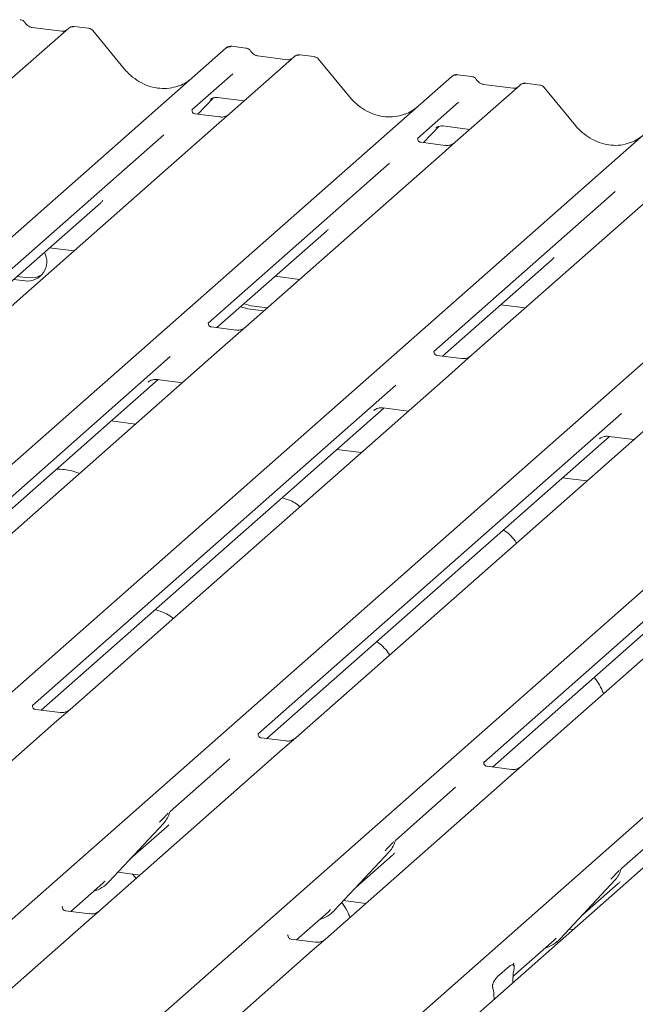
# Model space of a CAD drawing. Units: millimetres. Extents: x 5 to 415, y -14 to 292.
# Drawn here: x 327 to 332, y 131 to 140 of the extents above; entities that cross this region are included whole.
import ezdxf

# ---------------------------------------------------------------- set-up
doc = ezdxf.new("R2010")
doc.units = ezdxf.units.MM

msp = doc.modelspace()

# ---------------------------------------------------------------- linework, layer by layer
at = {"color": 7, "linetype": 'Continuous', "lineweight": 15}
for p, q in [((326.98873, 140.38863), (326.36762, 139.84087)), ((326.92254, 140.35906), (326.63945, 140.39473)), ((326.99006, 140.38974), (326.98793, 140.38792)), ((327.17889, 140.38803), (327.04224, 140.40525)), ((327.52077, 139.99945), (327.22033, 140.36517)), ((315.30379, 128.5628), (328.49749, 140.19854)), ((328.49749, 140.19854), (328.49781, 140.19883)), ((328.68754, 140.19796), (328.5509, 140.21518)), ((329.15188, 140.1161), (328.53077, 139.56834)), ((329.08568, 140.08653), (328.8026, 140.1222)), ((329.1532, 140.11721), (329.15108, 140.11539)), ((329.34203, 140.1155), (329.20539, 140.13272)), ((329.68391, 139.72692), (329.38347, 140.09264)), ((317.46694, 128.29027), (330.66063, 139.92601)), ((328.5617, 139.95029), (328.17001, 139.60486)), ((330.66063, 139.92601), (330.66096, 139.9263)), ((330.85069, 139.92543), (330.71404, 139.94265)), ((331.31502, 139.84357), (330.69392, 139.29581)), ((331.24883, 139.814), (330.96574, 139.84967)), ((330.96636, 139.84957), (330.96574, 139.84967)), ((331.24883, 139.814), (331.24799, 139.81407)), ((331.31635, 139.84468), (331.31422, 139.84286)), ((331.50518, 139.84297), (331.36853, 139.86019)), ((331.84706, 139.45439), (331.54662, 139.82011)), ((328.22754, 139.56403), (328.37263, 139.71876)), ((328.34817, 139.70611), (328.35334, 139.71114)), ((328.41314, 139.72339), (328.66991, 139.69104)), ((319.63008, 128.01774), (332.82378, 139.65348)), ((328.17391, 139.60947), (328.17037, 139.60572)), ((330.72485, 139.67776), (330.33316, 139.33233)), ((328.43504, 139.53789), (328.20152, 139.56731)), ((328.53077, 139.56834), (328.4053, 139.45768)), ((328.4053, 139.45768), (326.52336, 137.79797)), ((330.39069, 139.2915), (330.53578, 139.44623)), ((330.51132, 139.43358), (330.51649, 139.43861)), ((330.57629, 139.45086), (330.83305, 139.41851)), ((321.79323, 127.74521), (334.98692, 139.38095)), ((327.90035, 139.36704), (326.16241, 137.83432)), ((330.33705, 139.33694), (330.33352, 139.33319)), ((330.59818, 139.26536), (330.36466, 139.29478)), ((330.69392, 139.29581), (330.56844, 139.18515)), ((330.56844, 139.18515), (328.68651, 137.52544)), ((323.95638, 127.47268), (337.15007, 139.10842)), ((330.0635, 139.09451), (328.32556, 137.56179)), ((326.11952, 127.20015), (339.31321, 138.83589)), ((332.73159, 138.91262), (330.84965, 137.25291)), ((339.79221, 138.77554), (326.59852, 127.1398)), ((332.22665, 138.82198), (330.48871, 137.28926)), ((326.24607, 137.7904), (327.29525, 138.71568)), ((328.40922, 137.51786), (329.45839, 138.44315)), ((326.80411, 138.28254), (327.03923, 138.25292)), ((330.57236, 137.24533), (331.62154, 138.17062)), ((326.49393, 138.00898), (326.60491, 137.995)), ((328.96726, 138.01001), (329.20237, 137.98039)), ((326.46078, 137.97975), (326.57177, 137.96577)), ((326.52336, 137.79797), (326.3013, 137.60213)), ((328.63612, 137.71797), (328.70568, 137.69692)), ((328.66926, 137.7472), (328.73883, 137.72615)), ((328.73883, 137.72615), (328.89219, 137.70683)), ((331.1304, 137.73748), (331.36552, 137.70786)), ((328.70568, 137.69692), (328.85904, 137.6776)), ((328.59077, 137.49499), (328.35764, 137.52436)), ((328.68651, 137.52544), (328.46445, 137.3296)), ((328.46445, 137.3296), (324.83819, 134.13154)), ((327.96104, 137.24031), (324.47743, 134.16806)), ((330.75392, 137.22246), (330.52078, 137.25183)), ((330.84965, 137.25291), (330.62759, 137.05707)), ((330.62759, 137.05707), (327.00133, 133.85901)), ((324.5609, 134.12396), (327.84464, 137.01996)), ((330.12419, 136.96778), (326.64058, 133.89553)), ((327.74926, 136.99598), (327.75615, 137.00269)), ((327.8382, 137.02077), (328.07976, 136.99033)), ((332.79074, 136.78454), (329.16448, 133.58648)), ((326.72404, 133.85143), (330.00779, 136.74742)), ((332.28733, 136.69525), (328.80372, 133.623)), ((329.91241, 136.72345), (329.9193, 136.73016)), ((330.00135, 136.74824), (330.2429, 136.7178)), ((327.62989, 136.59359), (327.39478, 136.62321)), ((334.95388, 136.51201), (331.32762, 133.31395)), ((328.88719, 133.5789), (332.17093, 136.47489)), ((334.45048, 136.42272), (330.96687, 133.35047)), ((332.07555, 136.45092), (332.08244, 136.45763)), ((332.16449, 136.4757), (332.40605, 136.44527)), ((329.79304, 136.32106), (329.55793, 136.35068)), ((331.05033, 133.30637), (334.33408, 136.20236)), ((331.95619, 136.04853), (331.72107, 136.07815)), ((326.64447, 133.90014), (326.64093, 133.89639)), ((326.9056, 133.82856), (326.67208, 133.85798)), ((327.00133, 133.85901), (326.87586, 133.74835)), ((326.87586, 133.74835), (325.12308, 132.20254)), ((328.80762, 133.62761), (328.80408, 133.62386)), ((329.06875, 133.55603), (328.83522, 133.58545)), ((329.16448, 133.58648), (329.03901, 133.47582)), ((329.03901, 133.47582), (327.28623, 131.93001)), ((328.53406, 133.38518), (327.95994, 132.87886)), ((330.97076, 133.35508), (330.96723, 133.35133)), ((331.23189, 133.2835), (330.99837, 133.31292)), ((331.32762, 133.31395), (331.20215, 133.20329)), ((331.20215, 133.20329), (329.44937, 131.65748)), ((330.69721, 133.11265), (330.12309, 132.60632)), ((327.95585, 132.8699), (327.95888, 132.87732)), ((332.86035, 132.84012), (332.28624, 132.33379)), ((327.37435, 132.20513), (327.89931, 132.76957)), ((327.57909, 132.42526), (327.92896, 132.73382)), ((327.89931, 132.76957), (327.89892, 132.76919)), ((330.119, 132.59737), (330.12203, 132.60479)), ((329.53749, 131.9326), (330.06246, 132.49704)), ((329.74223, 132.15273), (330.0921, 132.46129)), ((330.06246, 132.49704), (330.06207, 132.49666)), ((332.28215, 132.32483), (332.28517, 132.33226)), ((327.46055, 132.29782), (327.67294, 132.27106)), ((327.00894, 131.92244), (327.3145, 132.19192)), ((327.3145, 132.19192), (327.33518, 132.21206)), ((327.37435, 132.20513), (327.37396, 132.20475)), ((331.70064, 131.66007), (332.2256, 132.22451)), ((331.90538, 131.8802), (332.25525, 132.18876)), ((332.2256, 132.22451), (332.22521, 132.22413)), ((326.92936, 131.97115), (326.92583, 131.9674)), ((329.6237, 132.02529), (329.83608, 131.99853)), ((327.19049, 131.89957), (326.95697, 131.92899)), ((327.28623, 131.93001), (327.16075, 131.81936)), ((329.17208, 131.64991), (329.47765, 131.91939)), ((329.47765, 131.91939), (329.49832, 131.93953)), ((329.53749, 131.9326), (329.5371, 131.93222)), ((327.16075, 131.81936), (325.40797, 130.27355)), ((329.09251, 131.69862), (329.08897, 131.69487)), ((331.64079, 131.64686), (331.66147, 131.667)), ((331.78684, 131.75276), (331.82384, 131.7481)), ((329.35364, 131.62704), (329.12012, 131.65646)), ((329.44937, 131.65748), (329.3239, 131.54683)), ((331.24718, 131.29972), (331.64079, 131.64686)), ((331.67279, 131.61488), (331.66671, 131.62902)), ((331.70064, 131.66007), (331.70025, 131.65969)), ((329.3239, 131.54683), (327.57112, 130.00102)), ((331.09695, 131.29503), (331.21271, 131.39712)), ((331.25565, 131.42609), (331.25212, 131.42234)), ((331.25707, 131.37395), (331.25445, 131.35853)), ((331.0552, 131.1828), (331.05258, 131.19361)), ((331.24414, 131.23685), (331.2443, 131.24504)), ((331.06551, 131.07931), (331.06535, 131.08722))]:
    msp.add_line(p, q, dxfattribs=at)
at = {"color": 7, "linetype": 'Continuous', "lineweight": 15, "flags": 128}
msp.add_lwpolyline([(326.60491, 137.995), (326.6749, 137.99862), (326.73208, 138.02364)], dxfattribs=at)
at = {"color": 7, "linetype": 'Continuous', "lineweight": 15}
for centre, radius, start, end in [((327.02462, 140.34816), 0.05411, 82.763885, 129.737753), ((328.53143, 140.15902), 0.0521, 81.841587, 130.661207), ((328.53293, 140.15816), 0.05374, 82.627645, 130.810808), ((329.18777, 140.07563), 0.05411, 82.763885, 129.737753), ((330.69458, 139.88649), 0.0521, 81.841587, 130.661207), ((330.69608, 139.88563), 0.05374, 82.627645, 130.810808), ((331.35092, 139.8031), 0.05411, 82.763885, 129.737753), ((326.59273, 138.15028), 0.18569, 263.519865, 28.773875), ((327.71282, 132.94101), 0.25329, 317.282894, 344.881837), ((329.87597, 132.66848), 0.25329, 317.282894, 344.881837), ((332.03912, 132.39595), 0.25329, 317.282894, 344.881837), ((327.1389, 132.4247), 0.32192, 285.983139, 316.901652), ((329.30204, 132.15217), 0.32192, 285.983139, 316.901652), ((331.46519, 131.87964), 0.32192, 285.983139, 316.901652)]:
    msp.add_arc(centre, radius, start, end, dxfattribs=at)
for centre, major_axis, ratio, start_param, end_param in [((327.85666, 140.30005), (-0.22447, 0.44987), 0.9134149, 3.0679172, 3.3798879), ((330.0198, 140.02752), (-0.22447, 0.44987), 0.9134149, 3.0679172, 3.3798879), ((332.18295, 139.75499), (-0.22447, 0.44987), 0.9134149, 3.0679172, 3.3798879), ((327.04066, 138.99115), (0.27205, -0.25865), 0.8568657, 6.2078067, 6.2950732), ((329.2038, 138.71862), (0.27205, -0.25865), 0.8568657, 6.2078067, 6.2950732), ((331.36695, 138.44609), (0.27205, -0.25865), 0.8568657, 6.2078067, 6.2950732), ((327.67436, 133.00929), (0.27205, -0.25865), 0.8568657, 6.2078067, 6.2950732), ((329.83751, 132.73676), (0.27205, -0.25865), 0.8568657, 6.2078067, 6.2950732), ((332.00066, 132.46423), (0.27205, -0.25865), 0.8568657, 6.2078067, 6.2950732), ((331.28844, 131.2778), (0.01178, 0.18925), 0.2255353, 1.1441952, 1.7587699), ((331.02122, 131.04213), (0.00765, 0.18562), 0.2349727, 4.9674383, 5.582013)]:
    msp.add_ellipse(centre, major_axis=major_axis, ratio=ratio, start_param=start_param, end_param=end_param, dxfattribs=at)
for points, knots in [([(326.56956, 140.44092), (326.56672, 140.44529), (326.55968, 140.45613), (326.54321, 140.46675), (326.52994, 140.46892), (326.52427, 140.46985)], [0, 0, 0, 0, 0.279498, 0.6924598, 1, 1, 1, 1]), ([(326.63945, 140.39473), (326.63494, 140.39553), (326.6218, 140.39787), (326.59853, 140.40935), (326.57959, 140.42724), (326.57133, 140.4398), (326.5694, 140.44274)], [0, 0, 0, 0, 0.1796488, 0.5239587, 0.8885306, 1, 1, 1, 1]), ([(326.95826, 140.36608), (326.95391, 140.36349), (326.94386, 140.35751), (326.93025, 140.3585), (326.92254, 140.35906)], [0, 0, 0, 0, 0.4336902, 1, 1, 1, 1]), ([(327.04223, 140.40429), (327.03941, 140.4049), (327.02863, 140.40724), (327.00847, 140.40277), (326.99505, 140.39295), (326.98825, 140.38797)], [0, 0, 0, 0, 0.1487439, 0.5682238, 1, 1, 1, 1]), ([(327.21961, 140.3645), (327.21769, 140.36718), (327.21125, 140.37616), (327.19641, 140.3848), (327.18366, 140.38656), (327.17858, 140.38726)], [0, 0, 0, 0, 0.2042588, 0.682667, 1, 1, 1, 1]), ([(328.55186, 140.21453), (328.55074, 140.21486), (328.54181, 140.21745), (328.52343, 140.2141), (328.50676, 140.20638), (328.49911, 140.19992), (328.49781, 140.19883)], [0, 0, 0, 0, 0.0602745, 0.4823565, 0.912547, 1, 1, 1, 1]), ([(328.73271, 140.16839), (328.72987, 140.17276), (328.72282, 140.18359), (328.70635, 140.19422), (328.69308, 140.19639), (328.68742, 140.19732)], [0, 0, 0, 0, 0.279498, 0.6924598, 1, 1, 1, 1]), ([(328.8026, 140.1222), (328.79809, 140.123), (328.78495, 140.12534), (328.76168, 140.13682), (328.74273, 140.15471), (328.73448, 140.16727), (328.73255, 140.17021)], [0, 0, 0, 0, 0.17964884, 0.52395871, 0.88853061, 1, 1, 1, 1]), ([(329.12141, 140.09355), (329.11705, 140.09096), (329.107, 140.08498), (329.09339, 140.08597), (329.08568, 140.08653)], [0, 0, 0, 0, 0.4336902, 1, 1, 1, 1]), ([(329.20538, 140.13175), (329.20254, 140.13238), (329.19173, 140.13476), (329.172, 140.1295), (329.15501, 140.12099), (329.14911, 140.11301), (329.14837, 140.112)], [0, 0, 0, 0, 0.13780127, 0.52642118, 0.94030225, 1, 1, 1, 1]), ([(329.38276, 140.09197), (329.38083, 140.09465), (329.3744, 140.10363), (329.35956, 140.11227), (329.34681, 140.11403), (329.34173, 140.11473)], [0, 0, 0, 0, 0.20425876, 0.682667, 1, 1, 1, 1]), ([(328.05523, 139.84028), (328.02902, 139.83127), (327.9747, 139.8126), (327.8852, 139.80766), (327.79304, 139.82048), (327.70324, 139.85252), (327.61981, 139.90208), (327.55981, 139.95403), (327.52955, 139.98923), (327.52077, 139.99945)], [0, 0, 0, 0, 0.1484843, 0.3077445, 0.4660301, 0.623339, 0.7799255, 0.9361054, 1, 1, 1, 1]), ([(330.71498, 139.94201), (330.71387, 139.94233), (330.70495, 139.94492), (330.68658, 139.94157), (330.66991, 139.93385), (330.66225, 139.92739), (330.66096, 139.9263)], [0, 0, 0, 0, 0.05981764, 0.48210486, 0.9125045, 1, 1, 1, 1]), ([(330.89585, 139.89585), (330.89301, 139.90023), (330.88597, 139.91106), (330.8695, 139.92169), (330.85623, 139.92386), (330.85056, 139.92479)], [0, 0, 0, 0, 0.279498, 0.6924598, 1, 1, 1, 1]), ([(330.96574, 139.84967), (330.96124, 139.85047), (330.94809, 139.85281), (330.92482, 139.86429), (330.90588, 139.88218), (330.89763, 139.89474), (330.89569, 139.89768)], [0, 0, 0, 0, 0.1796488, 0.5239587, 0.8885306, 1, 1, 1, 1]), ([(331.28456, 139.82102), (331.2802, 139.81843), (331.27015, 139.81245), (331.25654, 139.81344), (331.24883, 139.814)], [0, 0, 0, 0, 0.4336902, 1, 1, 1, 1]), ([(331.36852, 139.85922), (331.36569, 139.85985), (331.35487, 139.86223), (331.33515, 139.85696), (331.31815, 139.84846), (331.31226, 139.84048), (331.31151, 139.83947)], [0, 0, 0, 0, 0.1378013, 0.5264212, 0.9403022, 1, 1, 1, 1]), ([(331.54606, 139.81923), (331.54409, 139.82199), (331.53761, 139.83104), (331.52267, 139.83975), (331.5099, 139.84151), (331.50478, 139.84222)], [0, 0, 0, 0, 0.2080952, 0.6830732, 1, 1, 1, 1]), ([(328.34924, 139.70764), (328.34924, 139.70763), (328.34852, 139.70702), (328.3503, 139.70852), (328.35512, 139.71166), (328.36636, 139.71782), (328.38609, 139.7235), (328.40436, 139.72594), (328.41363, 139.72311), (328.4143, 139.7229)], [0, 0, 0, 0, 0.0000734, 0.1546627, 0.2618355, 0.3953073, 0.670058, 0.9759187, 1, 1, 1, 1]), ([(330.21838, 139.56775), (330.19217, 139.55874), (330.13785, 139.54007), (330.04834, 139.53513), (329.95618, 139.54795), (329.86639, 139.57999), (329.78296, 139.62955), (329.72296, 139.6815), (329.6927, 139.7167), (329.68391, 139.72692)], [0, 0, 0, 0, 0.1484843, 0.3077445, 0.4660301, 0.623339, 0.7799255, 0.9361054, 1, 1, 1, 1]), ([(328.20207, 139.56765), (328.20092, 139.56767), (328.19312, 139.56776), (328.18716, 139.57216), (328.17539, 139.57822), (328.16955, 139.60214), (328.17098, 139.60585), (328.1714, 139.60694)], [0, 0, 0, 0, 0.0349354, 0.237462, 0.531089, 0.8632888, 1, 1, 1, 1]), ([(328.52153, 139.55977), (328.52162, 139.55984), (328.52183, 139.56), (328.51786, 139.55699), (328.50815, 139.55077), (328.48626, 139.54096), (328.45971, 139.53443), (328.44104, 139.53852), (328.43552, 139.53972)], [0, 0, 0, 0, 0.0767595, 0.1741506, 0.2913179, 0.4916971, 0.8499235, 1, 1, 1, 1]), ([(330.51239, 139.4351), (330.51239, 139.4351), (330.51166, 139.43449), (330.51345, 139.43599), (330.51826, 139.43913), (330.5295, 139.44529), (330.54923, 139.45097), (330.56751, 139.45341), (330.57677, 139.45058), (330.57745, 139.45037)], [0, 0, 0, 0, 0.0000734, 0.1546627, 0.2618355, 0.3953073, 0.670058, 0.9759187, 1, 1, 1, 1]), ([(332.38152, 139.29521), (332.35531, 139.28621), (332.30099, 139.26754), (332.21149, 139.2626), (332.11933, 139.27542), (332.02954, 139.30746), (331.9461, 139.35702), (331.8861, 139.40897), (331.85584, 139.44417), (331.84706, 139.45439)], [0, 0, 0, 0, 0.1484843, 0.3077445, 0.4660301, 0.623339, 0.7799255, 0.9361054, 1, 1, 1, 1]), ([(330.36521, 139.29512), (330.36406, 139.29514), (330.35626, 139.29523), (330.35031, 139.29963), (330.33853, 139.30569), (330.3327, 139.32961), (330.33413, 139.33332), (330.33455, 139.3344)], [0, 0, 0, 0, 0.0349354, 0.237462, 0.53108904, 0.86328881, 1, 1, 1, 1]), ([(330.68468, 139.28724), (330.68477, 139.28731), (330.68497, 139.28747), (330.68101, 139.28446), (330.67129, 139.27823), (330.6494, 139.26843), (330.62286, 139.2619), (330.60418, 139.26599), (330.59867, 139.26719)], [0, 0, 0, 0, 0.0767595, 0.1741506, 0.2913179, 0.4916971, 0.8499235, 1, 1, 1, 1]), ([(328.35812, 137.52475), (328.3568, 137.52477), (328.34881, 137.52489), (328.34206, 137.52938), (328.33106, 137.53713), (328.32393, 137.55715), (328.32827, 137.56617), (328.32724, 137.56463), (328.32722, 137.56458)], [0, 0, 0, 0, 0.0406648, 0.2454359, 0.5440133, 0.8473957, 0.9957396, 1, 1, 1, 1]), ([(328.67734, 137.51693), (328.67746, 137.51702), (328.67775, 137.51726), (328.67463, 137.51484), (328.66634, 137.50933), (328.64549, 137.49912), (328.61812, 137.49157), (328.59769, 137.49562), (328.59121, 137.49691)], [0, 0, 0, 0, 0.0588704, 0.1564922, 0.2663266, 0.4464403, 0.824304, 1, 1, 1, 1]), ([(330.52127, 137.25222), (330.51995, 137.25224), (330.51196, 137.25236), (330.50521, 137.25685), (330.49421, 137.2646), (330.48708, 137.28462), (330.49141, 137.29363), (330.49039, 137.2921), (330.49036, 137.29205)], [0, 0, 0, 0, 0.04066482, 0.24543593, 0.54401333, 0.84739572, 0.99573961, 1, 1, 1, 1]), ([(330.84049, 137.2444), (330.8406, 137.24449), (330.8409, 137.24473), (330.83778, 137.24231), (330.82948, 137.2368), (330.80863, 137.22658), (330.78127, 137.21904), (330.76084, 137.22309), (330.75436, 137.22438)], [0, 0, 0, 0, 0.0588704, 0.1564922, 0.2663266, 0.4464403, 0.824304, 1, 1, 1, 1]), ([(327.75202, 136.99914), (327.75201, 136.99914), (327.75124, 136.99847), (327.75323, 137.00015), (327.7586, 137.0038), (327.77163, 137.01135), (327.79543, 137.01968), (327.82051, 137.02386), (327.83534, 137.0202), (327.839, 137.0193)], [0, 0, 0, 0, 0.0016943, 0.1333577, 0.2325284, 0.3549994, 0.6037611, 0.9023194, 1, 1, 1, 1]), ([(329.91516, 136.72661), (329.91515, 136.72661), (329.91438, 136.72594), (329.91637, 136.72762), (329.92174, 136.73126), (329.93477, 136.73882), (329.95857, 136.74715), (329.98366, 136.75133), (329.99849, 136.74767), (330.00214, 136.74677)], [0, 0, 0, 0, 0.0016943, 0.1333577, 0.2325284, 0.3549994, 0.6037611, 0.9023194, 1, 1, 1, 1]), ([(332.07831, 136.45408), (332.0783, 136.45407), (332.07753, 136.45341), (332.07952, 136.45509), (332.08489, 136.45873), (332.09792, 136.46629), (332.12172, 136.47462), (332.1468, 136.4788), (332.16163, 136.47514), (332.16529, 136.47424)], [0, 0, 0, 0, 0.00169425, 0.13335769, 0.23252836, 0.35499945, 0.6037611, 0.90231942, 1, 1, 1, 1]), ([(327.09288, 136.11999), (327.06917, 136.12938), (327.02525, 136.14676), (326.94807, 136.15889), (326.89733, 136.16087), (326.87166, 136.16186)], [0, 0, 0, 0, 0.3670579, 0.6797586, 1, 1, 1, 1]), ([(329.20429, 135.80184), (329.19826, 135.80739), (329.1759, 135.82797), (329.12126, 135.85955), (329.06427, 135.87671), (329.03162, 135.88653)], [0, 0, 0, 0, 0.1364873, 0.5053993, 1, 1, 1, 1]), ([(331.28029, 135.45245), (331.27978, 135.45335), (331.26523, 135.47911), (331.22971, 135.51921), (331.19, 135.55874), (331.16125, 135.57525), (331.15494, 135.57887)], [0, 0, 0, 0, 0.0159059, 0.4548609, 0.8802749, 1, 1, 1, 1]), ([(327.98895, 134.73001), (327.98292, 134.73556), (327.96056, 134.75614), (327.90592, 134.78772), (327.84893, 134.80488), (327.81629, 134.8147)], [0, 0, 0, 0, 0.1364873, 0.5053993, 1, 1, 1, 1]), ([(330.06495, 134.38062), (330.06444, 134.38152), (330.04989, 134.40728), (330.01437, 134.44738), (329.97466, 134.48692), (329.94591, 134.50342), (329.9396, 134.50704)], [0, 0, 0, 0, 0.01590589, 0.45486094, 0.88027488, 1, 1, 1, 1]), ([(332.11571, 134.00897), (332.10984, 134.02309), (332.09132, 134.06757), (332.06136, 134.12176), (332.03402, 134.15531), (332.0252, 134.16612)], [0, 0, 0, 0, 0.23961779, 0.75486668, 1, 1, 1, 1]), ([(326.67263, 133.85832), (326.67148, 133.85834), (326.66368, 133.85843), (326.65772, 133.86283), (326.64595, 133.8689), (326.64011, 133.89281), (326.64155, 133.89652), (326.64196, 133.89761)], [0, 0, 0, 0, 0.0349354, 0.237462, 0.531089, 0.8632888, 1, 1, 1, 1]), ([(326.99209, 133.85044), (326.99218, 133.85051), (326.99239, 133.85067), (326.98843, 133.84767), (326.97871, 133.84144), (326.95682, 133.83163), (326.93028, 133.8251), (326.9116, 133.82919), (326.90608, 133.8304)], [0, 0, 0, 0, 0.07675951, 0.17415061, 0.29131795, 0.49169711, 0.84992352, 1, 1, 1, 1]), ([(328.83577, 133.58579), (328.83463, 133.58581), (328.82682, 133.5859), (328.82087, 133.5903), (328.8091, 133.59637), (328.80326, 133.62028), (328.80469, 133.62399), (328.80511, 133.62508)], [0, 0, 0, 0, 0.0349354, 0.237462, 0.531089, 0.8632888, 1, 1, 1, 1]), ([(329.15524, 133.57791), (329.15533, 133.57798), (329.15554, 133.57814), (329.15157, 133.57514), (329.14185, 133.56891), (329.11996, 133.5591), (329.09342, 133.55257), (329.07474, 133.55666), (329.06923, 133.55787)], [0, 0, 0, 0, 0.0767595, 0.1741506, 0.2913179, 0.4916971, 0.8499235, 1, 1, 1, 1]), ([(330.99892, 133.31326), (330.99777, 133.31328), (330.98997, 133.31337), (330.98402, 133.31777), (330.97224, 133.32383), (330.9664, 133.34775), (330.96784, 133.35146), (330.96825, 133.35255)], [0, 0, 0, 0, 0.0349354, 0.237462, 0.531089, 0.8632888, 1, 1, 1, 1]), ([(331.31838, 133.30538), (331.31848, 133.30545), (331.31868, 133.30561), (331.31472, 133.3026), (331.305, 133.29638), (331.28311, 133.28657), (331.25657, 133.28004), (331.23789, 133.28413), (331.23237, 133.28533)], [0, 0, 0, 0, 0.0767595, 0.1741506, 0.2913179, 0.4916971, 0.8499235, 1, 1, 1, 1]), ([(327.86014, 132.77649), (327.88063, 132.79856), (327.90631, 132.8262), (327.93561, 132.8565), (327.94153, 132.86262)], [0, 0, 0, 0, 0.7978894, 1, 1, 1, 1]), ([(327.95894, 132.8775), (327.95895, 132.87756), (327.95907, 132.87807), (327.9592, 132.8782), (327.95911, 132.87807), (327.95909, 132.87805)], [0, 0, 0, 0, 0.0991795, 0.8130529, 1, 1, 1, 1]), ([(330.02329, 132.50396), (330.04378, 132.52602), (330.06946, 132.55367), (330.09876, 132.58396), (330.10468, 132.59009)], [0, 0, 0, 0, 0.7978894, 1, 1, 1, 1]), ([(330.12208, 132.60497), (330.1221, 132.60503), (330.12222, 132.60554), (330.12235, 132.60567), (330.12225, 132.60554), (330.12223, 132.60552)], [0, 0, 0, 0, 0.0991795, 0.8130529, 1, 1, 1, 1]), ([(332.28523, 132.33244), (332.28524, 132.3325), (332.28537, 132.33301), (332.28549, 132.33313), (332.2854, 132.33301), (332.28538, 132.33299)], [0, 0, 0, 0, 0.0991795, 0.8130529, 1, 1, 1, 1]), ([(327.63427, 132.23696), (327.63376, 132.23786), (327.62432, 132.25463), (327.61241, 132.26772), (327.60114, 132.28011)], [0, 0, 0, 0, 0.0538062, 1, 1, 1, 1]), ([(332.18643, 132.23143), (332.20692, 132.25349), (332.2326, 132.28114), (332.2619, 132.31143), (332.26782, 132.31756)], [0, 0, 0, 0, 0.7978894, 1, 1, 1, 1]), ([(326.95752, 131.92933), (326.95637, 131.92934), (326.94857, 131.92944), (326.94262, 131.93384), (326.93084, 131.9399), (326.92501, 131.96382), (326.92644, 131.96753), (326.92686, 131.96861)], [0, 0, 0, 0, 0.0349354, 0.237462, 0.531089, 0.8632888, 1, 1, 1, 1]), ([(329.68503, 131.86532), (329.67915, 131.87942), (329.6606, 131.92384), (329.6344, 131.97238), (329.61131, 132.00113), (329.60664, 132.00695)], [0, 0, 0, 0, 0.2705719, 0.8523813, 1, 1, 1, 1]), ([(327.27699, 131.92145), (327.27708, 131.92152), (327.27728, 131.92168), (327.27332, 131.91867), (327.2636, 131.91244), (327.24171, 131.90264), (327.21517, 131.89611), (327.19649, 131.9002), (327.19098, 131.9014)], [0, 0, 0, 0, 0.0767595, 0.1741506, 0.2913179, 0.4916971, 0.8499235, 1, 1, 1, 1]), ([(329.12067, 131.6568), (329.11952, 131.65681), (329.11172, 131.65691), (329.10576, 131.66131), (329.09399, 131.66737), (329.08815, 131.69128), (329.08958, 131.695), (329.09, 131.69608)], [0, 0, 0, 0, 0.0349354, 0.237462, 0.531089, 0.8632888, 1, 1, 1, 1]), ([(329.44013, 131.64892), (329.44022, 131.64899), (329.44043, 131.64915), (329.43647, 131.64614), (329.42675, 131.63991), (329.40486, 131.63011), (329.37832, 131.62358), (329.35964, 131.62767), (329.35412, 131.62887)], [0, 0, 0, 0, 0.07675951, 0.17415061, 0.29131795, 0.49169711, 0.84992352, 1, 1, 1, 1]), ([(331.21271, 131.39712), (331.22321, 131.40403), (331.23592, 131.41238), (331.24978, 131.40878), (331.25461, 131.40513), (331.25757, 131.39921), (331.25879, 131.39416), (331.25896, 131.38745), (331.25819, 131.38074), (331.25742, 131.37607), (331.25707, 131.37395)], [0, 0, 0, 0, 0.5399306, 0.6527805, 0.7811548, 0.8295261, 0.8783529, 0.9123602, 0.9603247, 1, 1, 1, 1]), ([(331.25736, 131.40207), (331.25495, 131.40884), (331.2513, 131.41908), (331.25268, 131.42242), (331.25315, 131.42355)], [0, 0, 0, 0, 0.6616562, 1, 1, 1, 1]), ([(331.05258, 131.19361), (331.05198, 131.19617), (331.05105, 131.20011), (331.05065, 131.20701), (331.05128, 131.21385), (331.05337, 131.22364), (331.0603, 131.24373), (331.07525, 131.2714), (331.08895, 131.28632), (331.09695, 131.29503)], [0, 0, 0, 0, 0.0674831, 0.1034974, 0.1397271, 0.1909709, 0.2894369, 0.5848107, 1, 1, 1, 1])]:
    msp.add_open_spline(points, degree=3, knots=knots, dxfattribs=at)

doc.saveas('drawing.dxf')
